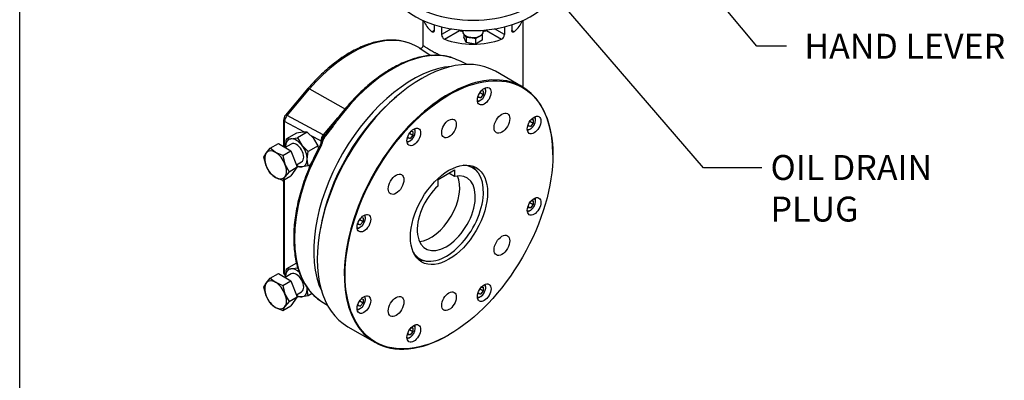
# Model space of a CAD drawing. Units: millimetres. Extents: x 0 to 210, y 0 to 297.
# Drawn here: x 4 to 74, y 159 to 184 of the extents above; entities that cross this region are included whole.
import ezdxf

# ---------------------------------------------------------------- set-up
doc = ezdxf.new("R2010")
doc.units = ezdxf.units.MM
doc.layers.add('A7W4N0B000', color=7, linetype='Continuous')
doc.layers.add('Default', color=7, linetype='Continuous')

# ---------------------------------------------------------------- blocks, each defined once
blk = doc.blocks.new('SEANNOT_GROUP1')
at = {"layer": 'Default', "linetype": 'Continuous'}
blk.add_hatch(color=7, dxfattribs=at).paths.add_polyline_path([(49.297, 190.956), (47.951, 192.112), (48.849, 190.582)])
at = {"layer": 'Default', "color": 7, "linetype": 'Continuous'}
blk.add_lwpolyline([(58.287, 182.226), (56.208, 182.226), (47.951, 192.112)], dxfattribs=at)
blk = doc.blocks.new('SE4')
at = {"layer": 'Default'}
blk.add_blockref('SEANNOT_GROUP1', (0, 0), dxfattribs=at)
at = {"layer": 'Default', "insert": (66.589, 183.101), "char_height": 1.75, "width": 15.59784, "attachment_point": 2}
blk.add_mtext('{\\fArial|b0||i0||c0|p34;\\C7;\\H1.75;\\W1.;\\pxsm0.9;HAND LEVER}', dxfattribs=at)
blk = doc.blocks.new('SE3')
at = {"layer": 'Default'}
blk.add_blockref('SE4', (0, 0), dxfattribs=at)
blk = doc.blocks.new('SEANNOT_GROUP2')
at = {"layer": 'Default', "linetype": 'Continuous'}
blk.add_hatch(color=7, dxfattribs=at).paths.add_polyline_path([(41.321, 187.094), (39.958, 188.23), (40.879, 186.713)])
at = {"layer": 'Default', "color": 7, "linetype": 'Continuous'}
blk.add_lwpolyline([(56.555, 173.704), (52.468, 173.704), (39.958, 188.23)], dxfattribs=at)
blk = doc.blocks.new('SE9')
at = {"layer": 'Default'}
blk.add_blockref('SEANNOT_GROUP2', (0, 0), dxfattribs=at)
at = {"layer": 'Default', "insert": (57.168, 174.594), "char_height": 1.75, "width": 12.21197, "attachment_point": 1}
blk.add_mtext('{\\fArial|b0||i0||c0|p34;\\C7;\\H1.75;\\W1.;\\pxsm0.9;OIL DRAIN\\P}{\\fArial|b0||i0||c0|p34;\\C7;\\H1.75;\\W1.;\\pxsm0.9;PLUG}', dxfattribs=at)
blk = doc.blocks.new('SE8')
at = {"layer": 'Default'}
blk.add_blockref('SE9', (0, 0), dxfattribs=at)
blk = doc.blocks.new('SE11')
at = {"layer": 'A7W4N0B000', "color": 7, "linetype": 'Continuous'}
for p, q in [((21.248, 23.054), (21.248, 21.303)), ((28.268, 18.381), (28.268, 23.054)), ((22.034, 22.362), (21.87, 22.268)), ((22.034, 22.754), (22.034, 22.362)), ((22.543, 22.611), (22.543, 22.068)), ((23.24, 22.471), (22.543, 22.068)), ((22.761, 21.754), (23.809, 22.358)), ((24.038, 22.378), (24.038, 22.277)), ((25.478, 22.277), (25.478, 22.378)), ((25.706, 22.358), (26.754, 21.754)), ((26.972, 22.068), (26.275, 22.471)), ((26.972, 22.611), (26.972, 22.068)), ((27.481, 22.754), (27.481, 22.362)), ((27.645, 22.268), (27.481, 22.362)), ((24.105, 22.101), (24.105, 21.885)), ((24.28, 21.508), (24.105, 21.885)), ((24.28, 21.869), (24.24, 21.976)), ((24.248, 21.983), (24.28, 21.964)), ((24.606, 21.862), (24.28, 21.869)), ((24.28, 21.869), (24.28, 21.508)), ((24.932, 21.407), (24.28, 21.508)), ((24.932, 21.768), (24.606, 21.862)), ((25.171, 21.949), (24.932, 21.768)), ((24.932, 21.768), (24.932, 21.407)), ((25.41, 21.683), (24.932, 21.407)), ((25.235, 21.964), (25.267, 21.983)), ((25.41, 22.044), (25.281, 21.993)), ((25.391, 22.095), (25.41, 22.044)), ((25.41, 22.044), (25.41, 21.683)), ((20.998, 21.139), (20.678, 21.305)), ((23.127, 20.5), (23.072, 20.512)), ((23.182, 20.485), (23.109, 20.5)), ((23.199, 20.484), (23.182, 20.485)), ((28.216, 18.412), (26.329, 19.501)), ((13.182, 18.284), (11.598, 16.423)), ((11.71, 16.397), (13.294, 18.258)), ((13.294, 18.258), (15.811, 16.848)), ((25.25, 18.011), (25.481, 17.878)), ((25.354, 18.144), (25.481, 18.132)), ((25.481, 18.132), (25.481, 17.878)), ((25.653, 18.104), (25.653, 18.163)), ((25.099, 17.657), (25.099, 17.689)), ((25.29, 17.64), (25.099, 17.657)), ((25.115, 17.741), (25.29, 17.64)), ((25.239, 17.447), (25.29, 17.476)), ((25.481, 17.878), (25.29, 17.64)), ((11.465, 16.078), (11.465, 14.221)), ((11.544, 14.175), (11.544, 15.968)), ((12.933, 15.229), (11.544, 15.968)), ((14.251, 15.045), (11.71, 16.397)), ((14.268, 15.035), (15.281, 16.226)), ((28.746, 15.993), (28.977, 15.86)), ((28.85, 16.125), (28.977, 16.114)), ((28.977, 16.114), (28.977, 15.86)), ((29.149, 16.086), (29.149, 16.145)), ((12.817, 15.233), (12.367, 15.159)), ((13.131, 15.227), (12.44, 14.829)), ((13.131, 15.227), (12.817, 15.233)), ((13.581, 14.792), (13.131, 15.227)), ((20.411, 15.289), (20.537, 15.278)), ((20.537, 15.278), (20.537, 15.024)), ((20.709, 15.25), (20.709, 15.309)), ((28.595, 15.639), (28.595, 15.67)), ((28.786, 15.622), (28.595, 15.639)), ((28.611, 15.723), (28.786, 15.622)), ((28.735, 15.428), (28.786, 15.458)), ((28.977, 15.86), (28.786, 15.622)), ((11.608, 14.212), (11.676, 14.76)), ((12.367, 15.159), (11.676, 14.76)), ((11.676, 14.76), (11.99, 14.755)), ((11.99, 14.755), (12.44, 14.829)), ((12.44, 14.829), (12.753, 14.314)), ((14.09, 14.613), (13.408, 14.976)), ((13.894, 14.277), (13.581, 14.792)), ((14.09, 14.613), (14.09, 14.412)), ((20.155, 14.803), (20.155, 14.834)), ((20.346, 14.786), (20.155, 14.803)), ((20.172, 14.887), (20.346, 14.786)), ((20.295, 14.592), (20.346, 14.622)), ((20.306, 15.157), (20.537, 15.024)), ((20.537, 15.024), (20.346, 14.786)), ((10.247, 13.749), (10.535, 14.102)), ((10.535, 14.102), (11.103, 14.43)), ((10.908, 13.808), (10.535, 14.102)), ((11.103, 14.43), (11.985, 13.921)), ((11.417, 13.593), (11.985, 13.921)), ((12.012, 14.394), (11.588, 14.15)), ((11.615, 14.165), (11.608, 14.212)), ((11.985, 13.921), (12.426, 12.784)), ((12.753, 14.314), (13.204, 13.879)), ((13.135, 13.33), (13.204, 13.879)), ((13.894, 14.277), (13.204, 13.879)), ((13.921, 14.093), (13.894, 14.277)), ((10.094, 13.474), (10.247, 13.749)), ((10.247, 12.867), (10.094, 13.474)), ((11.417, 13.593), (10.908, 13.808)), ((11.417, 13.593), (11.569, 12.985)), ((12.367, 12.937), (12.732, 13.147)), ((13.204, 12.86), (13.135, 13.33)), ((30.359, 13.637), (30.359, 13.674)), ((10.535, 12.338), (10.247, 12.867)), ((11.569, 12.985), (11.858, 12.456)), ((11.858, 12.456), (11.569, 12.103)), ((11.858, 12.456), (12.426, 12.784)), ((12.426, 12.784), (11.985, 12.157)), ((12.44, 12.792), (12.413, 12.818)), ((12.753, 12.787), (12.44, 12.792)), ((13.204, 12.86), (12.753, 12.787)), ((13.371, 12.957), (13.204, 12.86)), ((22.309, 11.914), (23.454, 12.575)), ((23.454, 12.575), (23.454, 12.127)), ((25.092, 12.418), (24.87, 12.698)), ((10.908, 12.044), (10.535, 12.338)), ((11.417, 11.829), (10.908, 12.044)), ((11.417, 11.829), (11.985, 12.157)), ((11.569, 12.103), (11.417, 11.829)), ((11.461, 11.784), (11.465, 11.782)), ((11.465, 11.857), (11.465, 5.438)), ((11.544, 5.328), (11.544, 11.902)), ((22.309, 11.466), (22.309, 11.914)), ((23.454, 12.127), (23.067, 12.351)), ((28.85, 10.417), (28.977, 10.405)), ((28.977, 10.405), (28.977, 10.151)), ((29.149, 10.377), (29.149, 10.436)), ((28.595, 9.93), (28.595, 9.962)), ((28.786, 9.913), (28.595, 9.93)), ((28.611, 10.014), (28.786, 9.913)), ((28.735, 9.72), (28.786, 9.749)), ((28.746, 10.284), (28.977, 10.151)), ((28.977, 10.151), (28.786, 9.913)), ((16.81, 9.102), (17.041, 8.969)), ((16.915, 9.234), (17.041, 9.223)), ((17.041, 9.223), (17.041, 8.969)), ((17.213, 9.195), (17.213, 9.254)), ((16.659, 8.748), (16.659, 8.779)), ((16.85, 8.731), (16.659, 8.748)), ((16.676, 8.832), (16.85, 8.731)), ((16.799, 8.537), (16.85, 8.567)), ((17.041, 8.969), (16.85, 8.731)), ((21.141, 6.239), (21.494, 6.187)), ((11.608, 5.1), (11.676, 5.648)), ((12.367, 6.047), (11.676, 5.648)), ((11.676, 5.648), (11.99, 5.643)), ((11.99, 5.643), (12.44, 5.716)), ((12.44, 5.716), (12.485, 5.642)), ((10.247, 4.637), (10.535, 4.99)), ((10.535, 4.99), (11.103, 5.318)), ((10.535, 4.99), (10.908, 4.696)), ((11.103, 5.318), (11.985, 4.808)), ((11.63, 5.275), (11.544, 5.328)), ((12.012, 5.282), (11.588, 5.038)), ((11.615, 5.053), (11.608, 5.1)), ((10.094, 4.362), (10.247, 4.637)), ((10.247, 3.755), (10.094, 4.362)), ((10.908, 4.696), (11.417, 4.48)), ((11.417, 4.48), (11.985, 4.808)), ((11.417, 4.48), (11.569, 3.873)), ((11.985, 4.808), (12.426, 3.672)), ((13.135, 4.218), (13.144, 4.29)), ((13.204, 3.748), (13.135, 4.218)), ((25.25, 4.229), (25.481, 4.096)), ((25.354, 4.362), (25.481, 4.351)), ((25.481, 4.351), (25.481, 4.096)), ((25.653, 4.322), (25.653, 4.381)), ((10.535, 3.226), (10.247, 3.755)), ((11.569, 3.873), (11.858, 3.344)), ((11.858, 3.344), (12.426, 3.672)), ((12.426, 3.672), (11.985, 3.045)), ((12.367, 3.825), (12.732, 4.035)), ((12.44, 3.68), (12.413, 3.706)), ((12.753, 3.675), (12.44, 3.68)), ((13.204, 3.748), (12.753, 3.675)), ((13.469, 3.901), (13.204, 3.748)), ((16.915, 3.526), (17.041, 3.515)), ((17.041, 3.515), (17.041, 3.26)), ((17.213, 3.486), (17.213, 3.545)), ((25.099, 3.876), (25.099, 3.907)), ((25.29, 3.858), (25.099, 3.876)), ((25.115, 3.959), (25.29, 3.858)), ((25.239, 3.665), (25.29, 3.694)), ((25.481, 4.096), (25.29, 3.858)), ((10.535, 3.226), (10.908, 2.932)), ((10.908, 2.932), (11.417, 2.717)), ((11.417, 2.717), (11.985, 3.045)), ((11.569, 2.991), (11.417, 2.717)), ((11.858, 3.344), (11.569, 2.991)), ((14.121, 3.356), (14.124, 3.353)), ((14.124, 3.354), (14.55, 3.083)), ((16.659, 3.04), (16.659, 3.071)), ((16.85, 3.022), (16.659, 3.04)), ((16.676, 3.123), (16.85, 3.022)), ((16.799, 2.829), (16.85, 2.858)), ((16.81, 3.393), (17.041, 3.26)), ((17.041, 3.26), (16.85, 3.022)), ((15.979, 1.574), (17.866, 0.485)), ((20.411, 1.508), (20.537, 1.496)), ((20.537, 1.496), (20.537, 1.242)), ((20.709, 1.468), (20.709, 1.527)), ((20.155, 1.021), (20.155, 1.052)), ((20.346, 1.004), (20.155, 1.021)), ((20.172, 1.105), (20.346, 1.004)), ((20.295, 0.81), (20.346, 0.84)), ((20.306, 1.375), (20.537, 1.242)), ((20.537, 1.242), (20.346, 1.004)), ((23.041, 0.997), (23.073, 1.016))]:
    blk.add_line(p, q, dxfattribs=at)
for centre, radius, start, end in [((26.247, 22.846), 0.728, 216.91965, 222.04772), ((22.909, 22.089), 0.366, 183.18825, 246.22218), ((26.605, 22.089), 0.367, 293.8505, 356.73908), ((25.977, 27.916), 8.414, 233.63703, 240.47947), ((21.076, 21.297), 0.177, 244.21655, 4.10079), ((18.127, 7.545), 13.898, 63.452, 68.59798), ((12.025, 16.06), 0.56, 139.60699, 178.22047), ((12.234, 15.949), 0.69, 139.4442, 178.43217), ((4.442, 23.186), 12.938, 319.79625, 326.38441), ((-10.465, 34.126), 31.35, 322.76127, 324.78451), ((13.291, 14.79), 0.887, 330.1376, 350.19497), ((13.183, 14.851), 1.082, 330.06844, 350.22121), ((14.602, 14.599), 0.435, 152.70436, 173.83893), ((14.631, 14.584), 0.468, 138.49104, 153.543), ((14.568, 14.626), 0.322, 139.46964, 172.51756), ((-1.29, 28.101), 20.417, 319.69419, 320.63996), ((11.824, 5.429), 0.359, 178.47025, 237.46806), ((15.471, 5.578), 2.6, 224.01604, 238.71674)]:
    blk.add_arc(centre, radius, start, end, dxfattribs=at)
for centre, major_axis, ratio, start_param, end_param in [((24.758, 26.36), (5.67, 0), 0.57735, 3.015521, 6.283185), ((24.758, 25.625), (5.67, 0), 0.57735, 3.141593, 6.283185), ((24.758, 23.42), (3.51, 0), 0.57735, 3.33868, 3.746526), ((24.758, 23.42), (-3.51, 0), 0.57735, 2.53666, 2.944505), ((16.247, 13.371), (-4.545, -7.872), 0.57735, 3.166288, 4.404405), ((23.809, 22.579), (0.135, -0.234), 0.57735, 5.180916, 5.497787), ((24.758, 23.42), (2.07, 0), 0.57735, 4.236245, 4.357138), ((24.758, 22.277), (0.72, 0), 0.57735, 3.141593, 6.283185), ((24.758, 23.42), (2.07, 0), 0.57735, -1.215545, -1.094652), ((25.706, 22.579), (0.135, 0.234), 0.57735, 3.926991, 4.243862), ((24.758, 23.42), (3.51, 0), 0.57735, 4.107456, 5.317322), ((24.758, 22.24), (-0.675, 0), 0.57735, 0.785398, 2.356195), ((24.758, 22.188), (0.585, 0), 0.57735, 4.594038, 4.830741), ((21.154, 10.538), (5.175, 8.963), 0.57735, 0, 3.141593), ((19.113, 11.716), (4.87, 8.435), 0.57735, 0.166459, 1.386785), ((23.039, 20.335), (-0.043, -0.175), 0.805211, 2.946329, 3.14157), ((23.111, 20.321), (-0.023, -0.179), 0.937673, 2.843169, 3.186848), ((20.518, 10.905), (-4.905, -8.496), 0.57735, 3.521752, 5.903025), ((23.041, 9.448), (-5.175, -8.963), 0.57735, 2.356194, 6.283185), ((13.388, 18.109), (0.206, -0.175), 0.247511, 2.244078, 3.141593), ((25.29, 17.895), (-0.256, -0.444), 0.57735, 0.128126, 3.013467), ((25.239, 17.924), (-0.292, -0.507), 0.57735, 2.356194, 2.769543), ((20.836, 10.721), (4.905, 8.496), 0.57735, 0.996263, 2.14533), ((25.239, 17.924), (-0.292, -0.507), 0.57735, 0.372049, 0.785398), ((11.735, 16.078), (0.27, 0), 0.57735, 3.141329, 3.926991), ((11.804, 16.248), (0.206, -0.175), 0.247511, 2.244078, 3.141593), ((15.293, 15.941), (0.145, -0.106), 0.149398, 2.229231, 3.141112), ((28.786, 15.877), (-0.256, -0.444), 0.57735, 0.128126, 3.013467), ((28.735, 15.906), (-0.292, -0.507), 0.57735, 2.356194, 2.769543), ((20.346, 15.041), (-0.256, -0.444), 0.57735, 0.128126, 3.013467), ((20.295, 15.07), (-0.292, -0.507), 0.57735, 2.356194, 2.769543), ((28.735, 15.906), (-0.292, -0.507), 0.57735, 0.372049, 0.785398), ((12.372, 13.771), (0.54, -0.935), 0.57735, 2.879793, 3.926991), ((12.372, 13.771), (-0.54, 0.935), 0.57735, 4.974188, 6.021386), ((12.372, 13.771), (-0.36, 0.624), 0.57735, 3.141593, 6.283185), ((14.408, 14.797), (-0.211, -0.397), 0.599587, 4.383654, 5.477351), ((13.899, 14.199), (-0.191, -0.414), 0.459978, 3.108845, 3.143751), ((14.426, 14.787), (-0.23, -0.387), 0.609272, 4.412005, 5.504646), ((14.342, 14.611), (0.178, -0.026), 0.285662, 2.161793, 3.288046), ((13.742, 14.447), (0.637, 0.491), 0.683773, 0.265014, 0.299921), ((14.415, 14.775), (-0.134, 0.12), 0.117521, 0.070426, 0.928959), ((20.295, 15.07), (-0.292, -0.507), 0.57735, 0.372049, 0.785398), ((10.908, 12.926), (0.54, -0.935), 0.57735, 2.356195, 3.403392), ((19.113, 11.716), (-4.87, -8.435), 0.57735, 4.737909, 6.257665), ((12.372, 13.771), (-0.54, 0.935), 0.57735, 0.785398, 0.841069), ((12.372, 13.771), (0.54, -0.935), 0.57735, 0.785398, 1.832596), ((14.217, 14.261), (0.157, -0.088), 0.020835, 3.142047, 4.061849), ((10.908, 12.926), (-0.54, 0.935), 0.57735, 0.261799, 1.308997), ((10.908, 12.926), (-0.54, 0.935), 0.57735, 4.45059, 5.497787), ((12.372, 13.771), (-0.54, 0.935), 0.57735, 2.879793, 3.926991), ((10.908, 12.926), (0.54, -0.935), 0.57735, 4.45059, 5.497787), ((10.908, 12.926), (0.54, -0.935), 0.57735, 0.261799, 1.308997), ((12.372, 13.771), (0.54, -0.935), 0.57735, 5.52089, 6.021386), ((22.882, 9.54), (-1.845, -3.196), 0.57735, 0, 3.454383), ((22.579, 9.715), (-1.912, -3.313), 0.57735, 2.916753, 3.01229), ((10.908, 12.926), (-0.54, 0.935), 0.57735, 2.356195, 3.403392), ((11.753, 12.291), (-0.292, -0.507), 0.57735, 6.130629, 6.283185), ((22.882, 9.54), (1.44, 2.494), 0.57735, 1.070495, 6.783487), ((21.79, 10.17), (1.44, 2.494), 0.57735, 3.53027, 5.894508), ((28.786, 10.168), (-0.256, -0.444), 0.57735, 0.128126, 3.013467), ((28.735, 10.197), (-0.292, -0.507), 0.57735, 2.356194, 2.769543), ((28.735, 10.197), (-0.292, -0.507), 0.57735, 0.372049, 0.785398), ((16.85, 8.986), (-0.256, -0.444), 0.57735, 0.128126, 3.013467), ((16.799, 9.015), (-0.292, -0.507), 0.57735, 2.356194, 2.769543), ((16.799, 9.015), (-0.292, -0.507), 0.57735, 0.372049, 0.785398), ((22.882, 9.54), (-1.845, -3.196), 0.57735, 5.970395, 6.283185), ((22.579, 9.715), (-1.912, -3.313), 0.57735, 0.129303, 0.22484), ((12.372, 4.659), (0.54, -0.935), 0.57735, 2.879793, 3.926991), ((12.372, 4.659), (-0.54, 0.935), 0.57735, 5.211935, 6.021386), ((10.908, 3.814), (0.54, -0.935), 0.57735, 2.356195, 3.403392), ((11.735, 5.438), (0.27, 0), 0.57735, 3.141593, 3.926991), ((12.372, 4.659), (-0.54, 0.935), 0.57735, 0.785398, 0.841069), ((12.372, 4.659), (-0.36, 0.624), 0.57735, 3.141593, 6.283185), ((10.908, 3.814), (-0.54, 0.935), 0.57735, 0.261799, 1.308997), ((10.908, 3.814), (-0.54, 0.935), 0.57735, 4.45059, 5.497787), ((12.372, 4.659), (-0.54, 0.935), 0.57735, 2.879793, 3.926991), ((12.372, 4.659), (0.54, -0.935), 0.57735, 0.785398, 0.899976), ((25.29, 4.113), (-0.256, -0.444), 0.57735, 0.128126, 3.013467), ((25.239, 4.142), (-0.292, -0.507), 0.57735, 2.356194, 2.769543), ((10.908, 3.814), (0.54, -0.935), 0.57735, 4.45059, 5.497787), ((10.908, 3.814), (0.54, -0.935), 0.57735, 0.261799, 1.308997), ((12.372, 4.659), (0.54, -0.935), 0.57735, 5.52089, 6.021386), ((16.85, 3.277), (-0.256, -0.444), 0.57735, 0.128126, 3.013467), ((16.799, 3.306), (-0.292, -0.507), 0.57735, 2.356194, 2.769543), ((25.239, 4.142), (-0.292, -0.507), 0.57735, 0.372049, 0.785398), ((10.908, 3.814), (-0.54, 0.935), 0.57735, 2.356195, 3.403392), ((16.799, 3.306), (-0.292, -0.507), 0.57735, 0.372049, 0.785398), ((20.346, 1.259), (-0.256, -0.444), 0.57735, 0.128126, 3.013467), ((20.295, 1.288), (-0.292, -0.507), 0.57735, 2.356194, 2.769543), ((23.041, 9.448), (-5.175, -8.963), 0.57735, 0, 0.785398), ((20.295, 1.288), (-0.292, -0.507), 0.57735, 0.372049, 0.785398)]:
    blk.add_ellipse(centre, major_axis=major_axis, ratio=ratio, start_param=start_param, end_param=end_param, dxfattribs=at)
for centre, major_axis in [((23.073, 9.43), (-5.152, -8.924)), ((25.545, 17.748), (0.337, 0.585)), ((26.785, 15.86), (0.389, 0.674)), ((23.073, 15.492), (0.36, 0.624)), ((29.04, 15.73), (0.337, 0.585)), ((20.601, 14.894), (0.337, 0.585)), ((23.073, 9.43), (-1.912, -3.313)), ((19.36, 11.573), (0.389, 0.674)), ((29.04, 10.021), (0.337, 0.585)), ((17.105, 8.839), (0.337, 0.585)), ((26.785, 7.286), (0.389, 0.674)), ((25.545, 3.966), (0.337, 0.585)), ((17.105, 3.13), (0.337, 0.585)), ((19.36, 3), (0.389, 0.674)), ((23.073, 3.367), (0.36, 0.624)), ((20.601, 1.112), (0.337, 0.585))]:
    blk.add_ellipse(centre, major_axis=major_axis, ratio=0.57735, dxfattribs=at)
for points, knots in [([(22.034, 22.362), (22.034, 22.348), (22.033, 22.334), (22.029, 22.309), (22.025, 22.297), (22.017, 22.277), (22.011, 22.268), (21.999, 22.253), (21.992, 22.247), (21.977, 22.238), (21.968, 22.235), (21.95, 22.233), (21.941, 22.233), (21.921, 22.238), (21.911, 22.242), (21.891, 22.252), (21.881, 22.259), (21.87, 22.268)], [0, 0, 0, 0, 0.125, 0.125, 0.25, 0.25, 0.375, 0.375, 0.5, 0.5, 0.625, 0.625, 0.75, 0.75, 0.875, 0.875, 1, 1, 1, 1]), ([(27.645, 22.268), (27.634, 22.259), (27.624, 22.252), (27.604, 22.242), (27.594, 22.238), (27.574, 22.233), (27.565, 22.233), (27.547, 22.235), (27.539, 22.238), (27.523, 22.247), (27.516, 22.253), (27.504, 22.268), (27.498, 22.277), (27.486, 22.307), (27.481, 22.333), (27.481, 22.362)], [0, 0, 0, 0, 0.125, 0.125, 0.25, 0.25, 0.375, 0.375, 0.5, 0.5, 0.625, 0.625, 0.75, 0.75, 1, 1, 1, 1]), ([(20.309, 21.465), (20.194, 21.507), (19.976, 21.583), (19.579, 21.66), (19.15, 21.695), (18.701, 21.683), (18.238, 21.622), (17.764, 21.514), (17.28, 21.359), (16.791, 21.157), (16.299, 20.911), (15.807, 20.621), (15.318, 20.29), (14.835, 19.919), (14.36, 19.51), (13.899, 19.071), (13.498, 18.648), (13.28, 18.396), (13.182, 18.284)], [0, 0, 0, 0, 0.051444, 0.115001, 0.178841, 0.243035, 0.307587, 0.372449, 0.437546, 0.502801, 0.568146, 0.633529, 0.698911, 0.76427, 0.829599, 0.894894, 0.960158, 1, 1, 1, 1]), ([(21.253, 21.308), (21.254, 21.308), (21.255, 21.308), (21.259, 21.307), (21.263, 21.305), (21.269, 21.303), (21.282, 21.297), (21.309, 21.281), (21.362, 21.247), (21.433, 21.201), (21.522, 21.144), (21.63, 21.076), (21.757, 21), (21.902, 20.916), (22.031, 20.844), (22.131, 20.789), (22.198, 20.754), (22.267, 20.717), (22.337, 20.681), (22.409, 20.643), (22.46, 20.617), (22.487, 20.604), (22.488, 20.603)], [0, 0, 0, 0, 0.014856, 0.035334, 0.055766, 0.076153, 0.096499, 0.185895, 0.274311, 0.362011, 0.449264, 0.538438, 0.626912, 0.714969, 0.802895, 0.835641, 0.868269, 0.900793, 0.933227, 0.965586, 0.997884, 1, 1, 1, 1]), ([(23.082, 20.51), (22.999, 20.529), (22.798, 20.574), (22.418, 20.619), (21.967, 20.624), (21.496, 20.582), (21.014, 20.493), (20.521, 20.356), (20.021, 20.173), (19.516, 19.944), (19.009, 19.671), (18.503, 19.356), (18, 19), (17.504, 18.605), (17.016, 18.174), (16.54, 17.708), (16.076, 17.21), (15.642, 16.697), (15.326, 16.291), (15.177, 16.088), (15.148, 16.047)], [0, 0, 0, 0, 0.031881, 0.091159, 0.15058, 0.210212, 0.270034, 0.330005, 0.390081, 0.450222, 0.510396, 0.57058, 0.630755, 0.690915, 0.751058, 0.811182, 0.871288, 0.931379, 0.988298, 1, 1, 1, 1]), ([(23.125, 20.5), (23.131, 20.5), (23.143, 20.5), (23.162, 20.497), (23.18, 20.492), (23.193, 20.487), (23.199, 20.484)], [0, 0, 0, 0, 0.253176, 0.507375, 0.754718, 1, 1, 1, 1]), ([(14.28, 14.894), (14.298, 14.919), (14.321, 14.974), (14.296, 15.017), (14.268, 15.035)], [0, 0, 0, 0, 0.437692, 1, 1, 1, 1]), ([(14.06, 14.349), (13.994, 14.228), (13.832, 13.932), (13.557, 13.385), (13.271, 12.747), (13.013, 12.099), (12.788, 11.449), (12.596, 10.801), (12.439, 10.157), (12.318, 9.521), (12.232, 8.897), (12.184, 8.287), (12.172, 7.695), (12.198, 7.124), (12.261, 6.577), (12.362, 6.057), (12.499, 5.567), (12.672, 5.11), (12.88, 4.687), (13.121, 4.307), (13.368, 3.993), (13.527, 3.841), (13.601, 3.771)], [0, 0, 0, 0, 0.027466, 0.079592, 0.13173, 0.183876, 0.236032, 0.288201, 0.340387, 0.392591, 0.444815, 0.497061, 0.549328, 0.601613, 0.653909, 0.706197, 0.758455, 0.810653, 0.862751, 0.914708, 0.966487, 1, 1, 1, 1]), ([(11.544, 5.328), (11.544, 5.323), (11.544, 5.313), (11.545, 5.298), (11.546, 5.284), (11.547, 5.27), (11.55, 5.257), (11.552, 5.245), (11.555, 5.233), (11.559, 5.221), (11.562, 5.211), (11.567, 5.201), (11.571, 5.191), (11.576, 5.182), (11.581, 5.174), (11.587, 5.166), (11.592, 5.159), (11.598, 5.153), (11.604, 5.146), (11.61, 5.141), (11.616, 5.136), (11.622, 5.131), (11.626, 5.129), (11.628, 5.128)], [0, 0, 0, 0, 0.056045, 0.111289, 0.165732, 0.219374, 0.272216, 0.324257, 0.375498, 0.425938, 0.475577, 0.524415, 0.572453, 0.61969, 0.666127, 0.711762, 0.756597, 0.800632, 0.843865, 0.886298, 0.92793, 0.968761, 1, 1, 1, 1])]:
    blk.add_open_spline(points, degree=3, knots=knots, dxfattribs=at)

msp = doc.modelspace()

# ---------------------------------------------------------------- linework, layer by layer
at = {"layer": 'Default', "color": 7, "linetype": 'Continuous'}
msp.add_line((4.5, 5), (4.5, 292), dxfattribs=at)

# ---------------------------------------------------------------- block references
for name in ['SE3', 'SE8']:
    msp.add_blockref(name, (0, 0))
at = {"layer": 'Default', "color": 7}
msp.add_blockref('SE11', (11.541, 160.97), dxfattribs=at)

doc.saveas('drawing.dxf')
